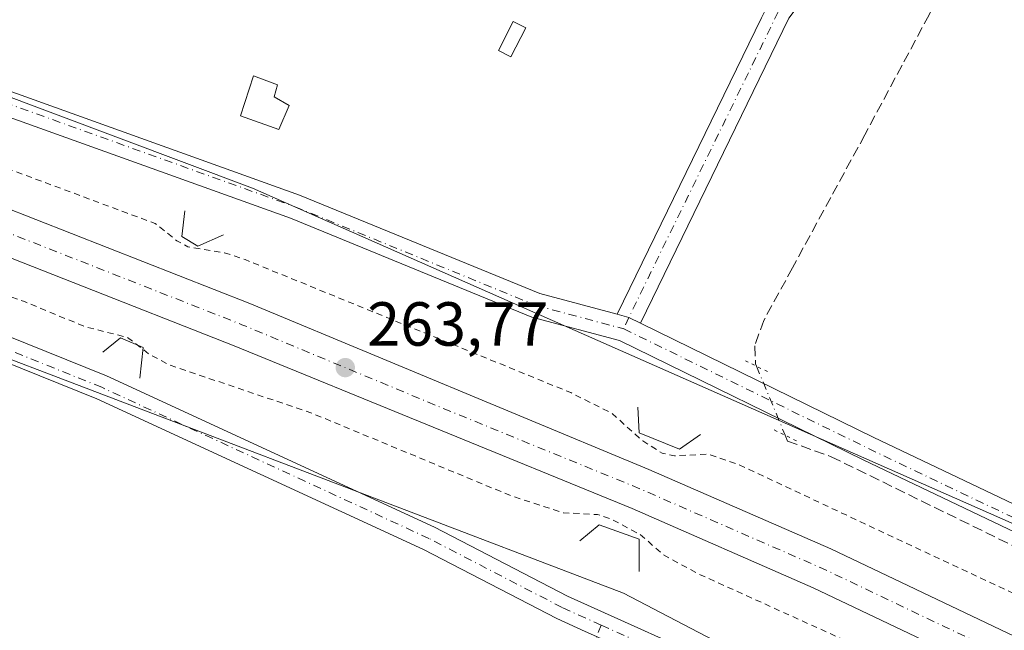
# Model space of a CAD drawing. Units: metres. Extents: x 611819 to 615297, y 4669174 to 4671546.
# Drawn here: x 613030 to 613188, y 4671297 to 4671396 of the extents above; entities that cross this region are included whole.
import ezdxf

# ---------------------------------------------------------------- set-up
doc = ezdxf.new("R2010")
doc.units = ezdxf.units.M
doc.header["$MEASUREMENT"] = 0
for name, pattern in [('DGN Style 2', [1.6480167562047852, 0.988810053722871, -0.6592067024819142]), ('DGN Style 3', [2.307223458686699, 1.648016756204785, -0.6592067024819142]), ('DGN Style 4', [2.6384748266838614, 1.318413404963828, -0.6592067024819142, 0.001648016756204785, -0.6592067024819142]), ('DGN Style 5', [1.1536117293433497, 0.4944050268614355, -0.6592067024819142])]:
    doc.linetypes.add(name, pattern=pattern)
for name, color, linetype, lineweight in [('Boca de túnel lineal', 1, 'Continuous', 0), ('Carretera de calzada única Cxs', 7, 'Continuous', 13), ('Carretera de calzada única eje', 7, 'DGN Style 4', 0), ('Corriente artificial lineal', 4, 'DGN Style 3', 13), ('Corriente artificial lineal oculto', 135, 'DGN Style 4', 13), ('Cultivos herbáceos CxS', 92, 'Continuous', 0), ('Cultivos leñosos CxS', 92, 'Continuous', 0), ('Curva de nivel auxiliar', 30, 'DGN Style 2', 0), ('Edificación ligera', 1, 'Continuous', 0), ('Edificación ligera Cxs', 1, 'Continuous', 0), ('Núcleo urbano CxS', 7, 'Continuous', 0), ('Pista no pavimentada Cxs', 111, 'Continuous', 0), ('Pista no pavimentada eje', 91, 'DGN Style 4', 0), ('Puente lineal', 2, 'DGN Style 5', 0), ('Punto de cota en terreno', 7, 'Continuous', 0), ('Rótulo de punto de cota en terreno', 7, 'Continuous', 0)]:
    doc.layers.add(name, color=color, linetype=linetype, lineweight=lineweight)
doc.styles.add('Style-Arial', font='txt')

# ---------------------------------------------------------------- blocks, each defined once
blk = doc.blocks.new('5PATER')
at = {"layer": 'Cultivos leñosos CxS', "linetype": 'Continuous', "lineweight": 0}
h = blk.add_hatch(color=51, dxfattribs=at)
edge = h.paths.add_edge_path()
edge.add_ellipse((0, 0), major_axis=(-0.1095731443231308, -0.1110710700762829), ratio=0.9994222409660322, start_angle=0, end_angle=360)

msp = doc.modelspace()

# ---------------------------------------------------------------- linework, layer by layer
at = {"layer": 'Boca de túnel lineal', "color": 1, "linetype": 'Continuous', "lineweight": 0}
for points in [[(613056.4901000002, 4671364.940099999, 261.8657999999996), (613055.9700999996, 4671360.790100001, 262.8785999999964), (613058.5601000005, 4671359.2401, 263.0182000000059), (613062.7100999998, 4671361.050100001, 262.0053999999946)], [(613049.2200999996, 4671337.9801, 261.6061999999947), (613049.7401000002, 4671342.9001, 262.7087000000029), (613046.1101000002, 4671344.460100001, 262.686600000001), (613043.2600999996, 4671342.130100001, 262.0592999999935)], [(613129.3300999999, 4671333.300100001, 261.9401000000071), (613129.5900999998, 4671329.1501, 262.8781000000017), (613136.0701000001, 4671326.550100001, 262.6046999999962), (613139.4401000004, 4671328.890100001, 261.8353999999963)], [(613129.5900999998, 4671306.850099999, 261.3852000000043), (613129.5900999998, 4671312.040100001, 262.5669999999955), (613123.1101000002, 4671314.370100001, 262.5599999999977), (613120.0000999998, 4671311.780099999, 261.793399999995)]]:
    msp.add_polyline3d(points, dxfattribs=at)
at = {"layer": 'Carretera de calzada única Cxs', "color": 7, "linetype": 'Continuous', "lineweight": 13, "extrusion": (0.001896211315863247, 0.001436351777117361, 0.9999971706341064), "elevation": 8136.093828480029, "flags": 128}
msp.add_lwpolyline([(613883.3474838417, 4670774.881984926), (613858.9073762724, 4670796.261914673), (613718.5975449011, 4670907.472118763), (613681.3075825503, 4670937.06216754), (613457.7876436486, 4671114.112335578), (613427.697492384, 4671136.79223858), (613401.3475058146, 4671155.802265027), (613372.1175576058, 4671176.15232307), (613344.9977019324, 4671194.072450842), (613307.3276534184, 4671217.362441368), (613262.177699699, 4671243.532510917), (613229.047566795, 4671261.672436649), (613195.5476512933, 4671278.512528904), (613155.9574598434, 4671297.362418353), (613126.8277903884, 4671310.092695274), (613062.8176015026, 4671336.292612339), (613010.9272905189, 4671356.722426364), (612987.0872662531, 4671365.962430917), (612906.1273363348, 4671396.752562495), (612766.4475155863, 4671450.192833366), (612645.1932242559, 4671496.854429679)], dxfattribs=at)
at = {"layer": 'Carretera de calzada única Cxs', "color": 7, "linetype": 'Continuous', "lineweight": 13}
for points in [[(613197.1501000002, 4671285.380100001, 263.7014999999956), (613157.5601000005, 4671304.2301, 263.8399999999965), (613128.4301000005, 4671316.960100001, 263.693299999999), (613064.4200999998, 4671343.1601, 263.8536000000022), (613012.5301000001, 4671363.590100001, 264.0668000000005), (612988.6901000004, 4671372.8301, 264.1021999999939), (612907.7301000003, 4671403.620100001, 264.1420000000071), (612768.0500999996, 4671457.0601, 264.1799000000028), (612646.7960999999, 4671503.721799999, 264.4484999999986), (612666.1270000003, 4671504.033299999, 264.1549999999988), (612770.6401000004, 4671463.8101, 264.0504999999976), (612911.8601000002, 4671409.780099999, 263.9238999999943), (612993.7001, 4671378.540100001, 263.9465999999957), (613015.2100999998, 4671370.3101, 264.0522999999957), (613066.9101, 4671350.0101, 263.9340999999986), (613131.1001000004, 4671323.280099999, 263.7957000000025), (613160.4101, 4671310.470100001, 263.8623999999982), (613200.1700999998, 4671291.540100001, 263.8623999999982)], [(612666.1271000003, 4671504.033299999, 264.1549999999988), (612770.6401000004, 4671463.8101, 264.0504999999976), (612911.8601000002, 4671409.780099999, 263.9238999999943), (612993.7001, 4671378.540100001, 263.9465999999957), (613015.2100999998, 4671370.3101, 264.0522999999957), (613066.9101, 4671350.0101, 263.9340999999986), (613131.1001000004, 4671323.280099999, 263.7957000000025), (613160.4101, 4671310.470100001, 263.8623999999982), (613200.1700999998, 4671291.540100001, 263.8623999999982), (613233.8400999998, 4671274.620100001, 263.7630999999965), (613267.1501000002, 4671256.380100001, 263.8133999999991), (613312.4501, 4671230.120100001, 263.7404999999999), (613350.3000999996, 4671206.720100001, 263.7247000000062), (613377.5701000001, 4671188.700099999, 263.6719000000012), (613406.9200999998, 4671168.270099999, 263.6693999999989), (613433.3701, 4671149.1801, 263.6095999999961), (613463.5800999999, 4671126.420100001, 263.6258999999991), (613614.8201000001, 4671007.190099999, 263.3904000000039), (613759.2200999996, 4670892.8201, 263.2235999999975), (613810.5701000001, 4670854.890100001, 263.1330000000016), (613873.8800999997, 4670806.9001, 263.113400000002), (613902.0000999998, 4670784.4901, 262.777900000001)]]:
    msp.add_polyline3d(points, dxfattribs=at)
at = {"layer": 'Carretera de calzada única eje', "color": 7, "linetype": 'DGN Style 4', "lineweight": 0, "extrusion": (0.001005585920045338, 8.450220751067424e-05, 0.9999994908280376), "elevation": 1275.169752386838, "flags": 128}
msp.add_lwpolyline([(612655.8869240012, 4671503.78642402), (612706.6045316432, 4671484.269022577), (612768.764603689, 4671460.339026076), (612838.6046435963, 4671433.619026559), (612909.2146588784, 4671406.609024938), (612949.6946585238, 4671391.209023246), (612990.6146490971, 4671375.589020768), (613002.5346279865, 4671370.979018506), (613013.2946417526, 4671366.859019219), (613039.1447011852, 4671356.709023152), (613065.0847420703, 4671346.489025522), (613097.1847683764, 4671333.129026418), (613129.1847395268, 4671320.02902268), (613143.7547736912, 4671313.659024954), (613158.404757737, 4671307.259023013), (613178.2847756407, 4671297.799023708), (613198.084788557, 4671288.369023986), (613231.664791188, 4671271.48902284), (613264.8948180287, 4671253.299023749), (613287.4648108411, 4671240.209022233), (613310.1148312667, 4671227.079023033), (613347.8748381189, 4671203.739022087), (613361.5048392722, 4671194.729021639), (613375.0648435788, 4671185.769021455), (613404.3548582335, 4671165.379021517), (613430.754870628, 4671146.329021504), (613460.9049036526, 4671123.609023078), (613536.5249636648, 4671063.989025122), (613648.2850516613, 4670975.469028084), (613670.7950536542, 4670957.649027359), (613689.4450420128, 4670942.84902564), (613739.1350456488, 4670903.489023975), (613809.2850515108, 4670847.879021687), (613834.965059845, 4670828.919021362), (613866.6250611339, 4670804.919020211), (613878.8349714968, 4670794.2290122), (613892.8950914937, 4670783.029021726), (613900.3950914224, 4670776.469021425)], dxfattribs=at)
at = {"layer": 'Corriente artificial lineal', "color": 4, "linetype": 'DGN Style 3', "lineweight": 13}
for points in [[(613184.3151000004, 4671425.840100001, 262.3304000000062), (613185.8605000004, 4671423.6129, 261.6984999999986), (613186.6542999997, 4671419.115, 261.1713000000018), (613182.8178000003, 4671410.3837, 260.8938000000053), (613176.2032000005, 4671396.493100001, 260.8904999999941), (613165.8844, 4671377.178500001, 260.9372000000003), (613154.2427000003, 4671355.747199999, 260.850900000005), (613149.6124999998, 4671347.2805, 260.9008999999933), (613148.1573000001, 4671343.179400001, 260.9137999999948), (613148.2895999998, 4671340.268999999, 261.1622000000062), (613148.4453999996, 4671339.8935, 261.2039999999979)], [(613153.0629000004, 4671328.7641, 261.5019000000029), (613153.449, 4671327.8336, 261.4694000000018), (613160.4605, 4671325.32, 261.4376000000047), (613201.2063999996, 4671305.343900001, 261.2978000000003)]]:
    msp.add_polyline3d(points, dxfattribs=at)
at = {"layer": 'Corriente artificial lineal oculto', "color": 135, "linetype": 'DGN Style 4', "lineweight": 13, "extrusion": (-0.009471601429140986, 0.02282907221012272, 0.9996945144534867), "elevation": 101095.9822609656, "flags": 128}
msp.add_lwpolyline([(-2356482.32923725, -4078497.041716696), (-2356482.32923725, -4078484.988767056)], dxfattribs=at)
at = {"layer": 'Cultivos herbáceos CxS', "color": 92, "linetype": 'Continuous', "lineweight": 0}
for points in [[(613191.2238999996, 4671313.864900001, 261.1508000000031), (613067.3383, 4671368.542300001, 261.5528999999952), (613014.0466999998, 4671388.6139, 261.3552000000054), (612985.6705, 4671399.687700001, 261.3986000000005), (612926.1501000002, 4671420.451500001, 261.5819000000047), (612890.1608999996, 4671433.6019, 261.4480999999942), (612709.5076000001, 4671504.7324, 261.4125000000058), (612917.9617999997, 4671508.091800001, 261.722299999994), (612934.1161000002, 4671496.688899999, 262.0014999999985), (613150.6135999998, 4671401.182399999, 262.7973000000056), (613158.551, 4671434.2554, 261.8074000000051), (613072.6799999997, 4671510.585200001, 261.980899999995), (613317.4140999997, 4671514.5294, 261.809500000003)], [(612709.5072999997, 4671504.7325, 261.4125000000058), (612890.1608999996, 4671433.6019, 261.4480999999942), (612926.1501000002, 4671420.451500001, 261.5819000000047), (612985.6705, 4671399.687700001, 261.3986000000005), (613014.0466999998, 4671388.6139, 261.3552000000054), (613067.3383, 4671368.542300001, 261.5528999999952), (613191.2238999996, 4671313.864900001, 261.1508000000031), (613204.3737000005, 4671309.712300001, 261.1377999999968), (613214.7550999997, 4671299.330700001, 261.1713000000018), (613312.3400999998, 4671243.9625, 261.1983999999939), (613334.8585000001, 4671228.6425, 261.4287999999942), (613481.2105, 4671129.073899999, 261.2016000000003), (613730.8579000002, 4670929.877499999, 261.1852999999974), (613732.8447000004, 4670924.3147, 261.8233000000037), (613814.8334999997, 4670865.7501, 260.8227999999945), (613871.1814000001, 4670823.107899999, 260.8004999999976)], [(612130.7573999995, 4671495.405400001, 261.429099999994), (612603.1328999996, 4671503.018100001, 261.3445000000065), (612638.7401000002, 4671491.148499999, 261.4502999999968), (612736.8158999998, 4671455.6731, 261.7596000000049), (612983.0487000003, 4671363.8543, 262.0956000000006), (613012.2627999998, 4671347.160300001, 261.3934000000008), (613127.0321000004, 4671303.3377, 260.8963999999978), (613218.8475000003, 4671255.342300001, 261.0970999999991), (613319.2395000001, 4671200.023499999, 260.9539999999979), (613325.2691000003, 4671188.567100001, 260.9330000000046), (613479.6847999999, 4671086.317700001, 260.9253999999929), (613711.3076, 4670896.426300001, 261.0951000000059), (613840.6826, 4670804.6107, 261.0025000000023)], [(612603.1325000003, 4671503.018200001, 261.3445000000065), (612638.7401000002, 4671491.148499999, 261.4502999999968), (612736.8158999998, 4671455.6731, 261.7596000000049), (612983.0487000003, 4671363.8543, 262.0956000000006), (613012.2627999998, 4671347.160300001, 261.3934000000008), (613127.0321000004, 4671303.3377, 260.8963999999978), (613218.8475000003, 4671255.342300001, 261.0970999999991), (613319.2395000001, 4671200.023499999, 260.9539999999979), (613325.2691000003, 4671188.567100001, 260.9330000000046), (613479.6847999999, 4671086.317700001, 260.9253999999929), (613711.3076, 4670896.426300001, 261.0951000000059), (613840.6826, 4670804.6107, 261.0025000000023), (613852.5256000003, 4670784.154100001, 260.3248000000021)]]:
    msp.add_polyline3d(points, dxfattribs=at)
at = {"layer": 'Curva de nivel auxiliar', "color": 30, "linetype": 'DGN Style 2', "lineweight": 0, "elevation": 262.5, "flags": 128}
msp.add_lwpolyline([(612629.9738999996, 4671503.4509), (612656.9199999999, 4671492.8201), (612685, 4671481.0701), (612782.0300000003, 4671445.1501), (612800.6500000004, 4671437.630100001), (612823.9600000001, 4671429.2501), (612959.0899999999, 4671377.270099999), (612969.4400000004, 4671373.880100001), (612981.3899999997, 4671368.720100001), (613015.6399999997, 4671355.6501), (613030.6699999999, 4671350.290100001), (613040.4400000004, 4671346.2501), (613047.2599999999, 4671344.530099999), (613050.79, 4671341.780099999), (613054.0300000003, 4671340.0701), (613076.7599999999, 4671332.390100001), (613108.9299999997, 4671319.030099999), (613117.3799999999, 4671316.280099999), (613122.8399999999, 4671316.0101), (613125.0300000003, 4671315.3101), (613129.75, 4671312.770099999), (613133.4299999997, 4671309.5701), (613138.75, 4671306.600099999), (613174.5099999999, 4671290.4001), (613237.79, 4671258.960100001), (613282.3600000005, 4671234.5001), (613343.5899999999, 4671197.710100001), (613399.5499999998, 4671159.790100001), (613421.4600000001, 4671143.7401), (613430.8200000003, 4671136.040100001), (613443.5300000003, 4671127.100099999), (613454.1299999999, 4671118.1501), (613467.5999999996, 4671108.920100001), (613482.25, 4671097.7401), (613490.7699999996, 4671090.630100001), (613497.4400000004, 4671086.7301), (613502.1600000003, 4671081.5801), (613508.8700000001, 4671076.860099999), (613517.6699999999, 4671069.690099999), (613528.0700000003, 4671062.030099999), (613563.7300000006, 4671033.5601), (613570.0999999996, 4671028.1501), (613576.3399999999, 4671023.540100001), (613611.5499999998, 4670995.5601), (613629.54, 4670981.9801), (613658.4500000002, 4670958.460100001), (613693.8799999999, 4670930.8101), (613708.4299999997, 4670918.2401), (613714.0999999996, 4670912.050100001), (613719.29, 4670905.5601), (613720.8399999999, 4670904.710100001), (613726.3700000001, 4670902.9101), (613731.6699999999, 4670900.0601), (613754.8899999997, 4670882.700099999), (613763.4400000004, 4670875.640100001), (613798.6699999999, 4670848.2301), (613810.5499999998, 4670838.370100001), (613824.2000000002, 4670828.3201), (613836.2100000001, 4670818.220100001), (613850.9600000001, 4670806.9001), (613857.79, 4670800.890100001), (613866.4199999999, 4670794.700099999), (613874.1900000004, 4670786.790100001), (613885.0499999998, 4670778.090100001), (613888.5917999997, 4670774.863500001), (613903.7000000002, 4670761.100099999), (613924.3499999996, 4670744.5601), (613945.9500000002, 4670725.880100001), (613954.0800000001, 4670719.5101), (613962.6200000001, 4670711.600099999), (613967.0300000003, 4670705.970100001), (613975.6100000005, 4670690.020099999), (613980.9500000002, 4670675.6801), (613984.2800000003, 4670662.3101), (613988.1200000001, 4670643.020099999), (613990.0267000003, 4670629.9845), (613990.0800000001, 4670629.620100001), (613990.3899999997, 4670623.6801), (613990.0599999996, 4670621.340100001), (613989.0800000001, 4670619.350099999), (613987.0700000003, 4670617.540100001), (613984.1200000001, 4670615.850099999), (613982.6299999999, 4670615.5101), (613981.1299999999, 4670615.800100001), (613978.2000000002, 4670618.770099999), (613976.5, 4670619.6501), (613975.25, 4670619.890100001), (613972.2100000001, 4670619.450099999), (613970.7999999998, 4670618.470100001), (613970.2660999997, 4670617.669199999), (613969.7999999998, 4670616.970100001), (613967.0599999996, 4670606.0101), (613962.8200000003, 4670580.710100001), (613962.5999999996, 4670576.0001), (613963.2100000001, 4670568.030099999), (613964.3600000005, 4670563.630100001), (613965.7400000002, 4670560.0101), (613968.1399999997, 4670555.520099999), (613970.6600000003, 4670552.140100001), (613976.0800000001, 4670546.9901), (613987.3700000001, 4670539.540100001), (613995.9000000004, 4670529.800100001), (614000.1799999997, 4670525.9901), (614005.7400000002, 4670522.6501), (614013.2400000002, 4670519.950099999), (614018.0999999996, 4670519.1996), (614019.9100000003, 4670518.920100001), (614025.9699999997, 4670519.3301), (614031.1799999997, 4670520.800100001), (614036.2400000002, 4670522.6601), (614051.0099999999, 4670531.890100001), (614065.9199999999, 4670538.190099999), (614085.1699999999, 4670542.9001), (614111.6799999997, 4670546.540100001), (614133.6399999997, 4670546.630100001), (614148.6900000004, 4670545.190099999), (614169.04, 4670541.1501), (614182.3300000001, 4670536.7601), (614185.8230999997, 4670535.2598), (614188.5700000003, 4670534.0801), (614191.5921999998, 4670532.217900001), (614192.4000000004, 4670531.720100001), (614197.3099999996, 4670527.4101), (614207.2599999999, 4670520.120100001), (614212.0599999996, 4670516.120100001), (614227.5700000003, 4670504.5101), (614232.2199999997, 4670501.440099999), (614239, 4670495.170100001), (614255.0231, 4670483.446900001), (614258.75, 4670480.720100001), (614263.5700000003, 4670476.540100001), (614276.5199999996, 4670466.8301), (614283.0599999996, 4670461.020099999), (614288.3600000005, 4670457.2501), (614297.5099999999, 4670448.530099999), (614302.1500000004, 4670445.420100001), (614307.1600000003, 4670441.2601), (614323.0099999999, 4670430.360099999), (614335.5, 4670420.5601), (614346.9100000003, 4670412.610099999), (614358.04, 4670404.040100001), (614362.8300000001, 4670400.790100001), (614369.8099999996, 4670394.8101), (614373.9699999997, 4670392.350099999), (614383.8799999999, 4670385.040100001), (614389.4100000003, 4670381.4101), (614395.9800000006, 4670375.7601), (614400.7300000006, 4670372.5701), (614405.5800000001, 4670368.5101), (614409.9100000003, 4670365.5801), (614424.5899999999, 4670353.690099999), (614430.4900000002, 4670349.4001), (614434.1399999997, 4670346.1801), (614439.2100000001, 4670342.6501), (614443.8399999999, 4670338.8201), (614452.9400000004, 4670332.0601), (614459.5, 4670326.470100001), (614465.1399999997, 4670322.550100001), (614471.3700000001, 4670317.350099999), (614482.0999999996, 4670309.270099999), (614495.9500000002, 4670297.960100001), (614508.8099999996, 4670288.540100001), (614516.0499999998, 4670282.0701), (614526.54, 4670274.520099999), (614534.0599999996, 4670268.0801), (614544.6200000001, 4670260.600099999), (614567.0099999999, 4670242.950099999), (614572.3799999999, 4670239.2401), (614578.7100000001, 4670233.860099999), (614593.2000000002, 4670223.030099999), (614596.1900000004, 4670221.130100001), (614599.6799999997, 4670218.2601), (614603.8300000001, 4670215.690099999), (614606.54, 4670212.9801), (614609.5700000003, 4670210.7301), (614612.6799999997, 4670207.7401), (614622.8700000001, 4670200.300100001), (614632.54, 4670191.420100001), (614637.4299999997, 4670188.2301), (614643.4800000006, 4670183.7301), (614647.7100000001, 4670181.590100001), (614652.8899999997, 4670176.6501), (614657.3700000001, 4670173.4901), (614661.4500000002, 4670170.130100001), (614667.5999999996, 4670164.1801), (614677.3399999999, 4670157.920100001), (614682.9800000006, 4670152.8201), (614686.8700000001, 4670150.6801), (614690.3899999997, 4670147.5701), (614698.8499999996, 4670141.470100001), (614702.8200000003, 4670139.690099999), (614703.8799999999, 4670139.9001), (614704.2800000003, 4670140.670100001), (614703.6399999997, 4670142.220100001), (614699.8399999999, 4670146.110099999), (614695.7599999999, 4670149.7301), (614688.5999999996, 4670155.280099999), (614684.4100000003, 4670159.3301), (614679.4800000006, 4670162.590100001), (614672.3499999996, 4670169.130100001), (614663.29, 4670175.890100001), (614651.6500000004, 4670185.6801), (614646.7999999998, 4670188.890100001), (614639.2999999998, 4670195.8201), (614631.4199999999, 4670201.540100001), (614625.5599999996, 4670206.9301), (614620.9100000003, 4670210.220100001), (614617.5499999998, 4670213.420100001), (614607.1100000005, 4670221.3101), (614598.1200000001, 4670229.390100001), (614593.8200000003, 4670232.520099999), (614588.4900000002, 4670237.4001), (614579.1799999997, 4670244.620100001), (614573.79, 4670249.7401), (614566.7199999997, 4670255.5801), (614559.4900000002, 4670260.5601), (614545.29, 4670272.4001), (614540.3600000005, 4670275.870100001), (614534.9500000002, 4670280.7601), (614524.4199999999, 4670288.4301), (614516.4699999997, 4670295.4901), (614505.4100000003, 4670304.280099999), (614500.6500000004, 4670307.600099999), (614491.3600000005, 4670315.0001), (614485.4199999999, 4670320.370100001), (614475.9699999997, 4670327.290100001), (614466.3200000003, 4670335.4101), (614462.1500000004, 4670338.4301), (614453.9199999999, 4670345.9001), (614447.7699999996, 4670350.3201), (614426.4900000002, 4670367.4901), (614421.6500000004, 4670370.880100001), (614416.4500000002, 4670375.440099999), (614412.6699999999, 4670378.0001), (614406.9800000006, 4670383.0001), (614401.0899999999, 4670387.290100001), (614396.3499999996, 4670391.4301), (614392.5, 4670394.090100001), (614369.6699999999, 4670412.780099999), (614363.1699999999, 4670417.540100001), (614356.4500000002, 4670423.4801), (614350.29, 4670427.880100001), (614338.6699999999, 4670437.690099999), (614331.2599999999, 4670443.280099999), (614325.4600000001, 4670448.4001), (614312.5615999997, 4670457.977499999), (614312.4100000003, 4670458.090100001), (614302.6600000003, 4670466.1601), (614298.1799999997, 4670470.520099999), (614287.3300000001, 4670480.850099999), (614276.5599999996, 4670489.550100001), (614258.5700000003, 4670505.600099999), (614240.8899999997, 4670519.600099999), (614235.5800000001, 4670524.550100001), (614229.5199999996, 4670529.2401), (614222.4400000004, 4670535.4801), (614216.7199999997, 4670539.6801), (614210.8899999997, 4670545.0101), (614203.6399999997, 4670550.880100001), (614199.7199999997, 4670554.700099999), (614194.0999999996, 4670562.6501), (614188.8399999999, 4670573.690099999), (614183.1799999997, 4670590.030099999), (614179.1500000004, 4670607.090100001), (614171.8099999996, 4670652.620100001), (614167.6799999997, 4670672.850099999), (614167.3799999999, 4670677.4101), (614167.6699999999, 4670680.550100001), (614169.1200000001, 4670684.0701), (614175.5899999999, 4670694.630100001), (614178.0800000001, 4670700.6801), (614179.1200000001, 4670707.8201), (614178.0700000003, 4670722.5801), (614178.5, 4670727.690099999), (614180.0999999996, 4670734.370100001), (614181.5599999996, 4670738.9301), (614183.5800000001, 4670743.960100001), (614186.6500000004, 4670749.9901), (614213.3600000005, 4670795.5601), (614223.3080000002, 4670811.3303), (614226.6699999999, 4670816.6601), (614228, 4670818.0001), (614229.8099999996, 4670818.530099999), (614231.4199999999, 4670817.9901), (614237.4199999999, 4670813.960100001), (614238.8799999999, 4670814.0001), (614239.8899999997, 4670814.9801), (614240.3399999999, 4670817.290100001), (614240.1200000001, 4670819.860099999), (614238.5099999999, 4670824.620100001), (614236.4199999999, 4670832.780099999), (614233.4199999999, 4670839.920100001), (614232.1100000005, 4670841.800100001), (614230.6600000003, 4670842.470100001), (614228.9800000006, 4670842.600099999), (614225.8200000003, 4670841.4801), (614222.79, 4670839.120100001), (614217.5499999998, 4670833.350099999), (614213.3572000006, 4670827.676999999), (614204.7199999997, 4670815.9901), (614162.1500000004, 4670760.5701), (614155.29, 4670752.7401), (614150.8899999997, 4670749.440099999), (614146.1900000004, 4670747.460100001), (614135.9900000002, 4670745.770099999), (614130.7400000002, 4670744.0801), (614107.5300000003, 4670731.050100001), (614090.29, 4670725.170100001), (614059.1200000001, 4670719.640100001), (614046.1699999999, 4670718.9001), (614030.4400000004, 4670719.270099999), (614018.0999999996, 4670720.9387), (614014.54, 4670721.420100001), (613986.6600000003, 4670728.7301), (613976.0599999996, 4670733.290100001), (613963.4699999997, 4670741.540100001), (613955.8399999999, 4670745.460100001), (613949.9900000002, 4670750.0001), (613945.2100000001, 4670753.2501), (613938.8600000005, 4670758.770099999), (613927.5800000001, 4670766.6501), (613922.3300000001, 4670771.350099999), (613918.2599999999, 4670774.030099999), (613911.9000000004, 4670779.020099999), (613908.0199999996, 4670782.4901), (613901.3300000001, 4670787.360099999), (613893.9000000004, 4670793.890100001), (613886.9400000004, 4670798.970100001), (613884.4699999997, 4670801.280099999), (613881.3707999998, 4670804.963099999), (613880.1699999999, 4670806.390100001), (613874.0599999996, 4670812.120100001), (613865.5999999996, 4670817.640100001), (613858.6600000003, 4670823.540100001), (613836.0199999996, 4670840.270099999), (613776.5999999996, 4670885.890100001), (613746.2199999997, 4670908.640100001), (613729.0800000001, 4670923.1601), (613721.0700000003, 4670929.190099999), (613712.8200000003, 4670934.8101), (613674.6799999997, 4670965.8201), (613664.4100000003, 4670973.300100001), (613563.6600000003, 4671053.4901), (613513.04, 4671095.2301), (613510.25, 4671097.270099999), (613505.8700000001, 4671099.670100001), (613501.1399999997, 4671104.1601), (613482.4100000003, 4671117.6601), (613472.1500000004, 4671127.1601), (613467.5499999998, 4671130.920100001), (613457.4600000001, 4671138.190099999), (613451.3300000001, 4671143.2401), (613440.4299999997, 4671151.340100001), (613409.3899999997, 4671173.610099999), (613370.7000000002, 4671200.280099999), (613330.9800000006, 4671225.7301), (613306.0099999999, 4671240.2401), (613283.0099999999, 4671254.460100001), (613219.4600000001, 4671288.710100001), (613198.6600000003, 4671299.130100001), (613145.3799999999, 4671324.140100001), (613140.6699999999, 4671325.720100001), (613135.2599999999, 4671325.460100001), (613133.2400000002, 4671325.9001), (613130.1399999997, 4671327.860099999), (613125.2199999997, 4671332.280099999), (613118.5499999998, 4671335.640100001), (613066.1500000004, 4671357.0701), (613062.8700000001, 4671358.1601), (613056.9299999997, 4671359.110099999), (613055.1900000004, 4671360.100099999), (613051.7100000001, 4671362.870100001), (613047.0700000003, 4671364.590100001), (612986.6600000003, 4671387.120100001), (612943.9900000002, 4671404.0801), (612914, 4671414.710100001), (612762.5, 4671473.390100001), (612694.1100000005, 4671498.970100001), (612681.2323000003, 4671504.276799999)], dxfattribs=at)
at = {"layer": 'Edificación ligera', "color": 1, "linetype": 'Continuous', "lineweight": 0}
msp.add_polyline3d([(613073.2292999999, 4671381.869899999, 262.1270999999979), (613071.5888999999, 4671378.006899999, 261.8415999999997), (613065.3975999998, 4671380.2294, 262.0222000000067), (613067.5142999999, 4671386.632400001, 261.6058000000049), (613071.3772, 4671385.203600001, 261.7813000000024), (613070.8481000002, 4671383.298599999, 262.2773000000016), (613073.2292999999, 4671381.869899999, 262.1270999999979)], dxfattribs=at)
at = {"layer": 'Edificación ligera Cxs', "color": 1, "linetype": 'Continuous', "lineweight": 0, "elevation": 262.2773000000016, "flags": 128}
msp.add_lwpolyline([(613073.2292999999, 4671381.869899999), (613071.5888999999, 4671378.006899999), (613065.3975999998, 4671380.2294), (613067.5142999999, 4671386.632400001), (613071.3772, 4671385.203600001), (613070.8481000002, 4671383.298599999)], close=True, dxfattribs=at)
at = {"layer": 'Edificación ligera Cxs', "color": 1, "linetype": 'Continuous', "lineweight": 0}
msp.add_polyline3d([(613111.3092, 4671394.391600001, 262.2927000000054), (613108.9278999995, 4671389.7084, 262.133799999996), (613106.9342999998, 4671390.722100001, 262.0013999999938), (613109.3156000003, 4671395.405300001, 261.9311000000016), (613111.3092, 4671394.391600001, 262.2927000000054)], dxfattribs=at)
msp.add_3dface([(613111.3092, 4671394.391600001, 262.2927000000054), (613108.9278999995, 4671389.7084, 262.2927000000054), (613106.9342999998, 4671390.722100001, 262.2927000000054), (613109.3156000003, 4671395.405300001, 262.2927000000054)], dxfattribs=at)
at = {"layer": 'Núcleo urbano CxS', "color": 7, "linetype": 'Continuous', "lineweight": 0}
for points in [[(613218.8475000003, 4671255.342300001, 261.0970999999991), (613127.0321000004, 4671303.3377, 260.8963999999978), (613012.2627999998, 4671347.160300001, 261.3934000000008), (612983.0487000003, 4671363.8543, 262.0956000000006), (612736.8158999998, 4671455.6731, 261.7596000000049), (612638.7401000002, 4671491.148499999, 261.4502999999968), (612603.1328999996, 4671503.018100001, 261.3445000000065), (612709.5076000001, 4671504.7324, 261.4125000000058), (612890.1608999996, 4671433.6019, 261.4480999999942), (612926.1501000002, 4671420.451500001, 261.5819000000047), (612985.6705, 4671399.687700001, 261.3986000000005), (613014.0466999998, 4671388.6139, 261.3552000000054), (613067.3383, 4671368.542300001, 261.5528999999952), (613191.2238999996, 4671313.864900001, 261.1508000000031)], [(612709.5072999997, 4671504.7325, 261.4125000000058), (612890.1608999996, 4671433.6019, 261.4480999999942), (612926.1501000002, 4671420.451500001, 261.5819000000047), (612985.6705, 4671399.687700001, 261.3986000000005), (613014.0466999998, 4671388.6139, 261.3552000000054), (613067.3383, 4671368.542300001, 261.5528999999952), (613191.2238999996, 4671313.864900001, 261.1508000000031), (613204.3737000005, 4671309.712300001, 261.1377999999968), (613214.7550999997, 4671299.330700001, 261.1713000000018), (613312.3400999998, 4671243.9625, 261.1983999999939), (613334.8585000001, 4671228.6425, 261.4287999999942), (613481.2105, 4671129.073899999, 261.2016000000003), (613730.8579000002, 4670929.877499999, 261.1852999999974), (613732.8447000004, 4670924.3147, 261.8233000000037), (613814.8334999997, 4670865.7501, 260.8227999999945), (613871.1814000001, 4670823.107899999, 260.8004999999976)], [(612603.1325000003, 4671503.018200001, 261.3445000000065), (612638.7401000002, 4671491.148499999, 261.4502999999968), (612736.8158999998, 4671455.6731, 261.7596000000049), (612983.0487000003, 4671363.8543, 262.0956000000006), (613012.2627999998, 4671347.160300001, 261.3934000000008), (613127.0321000004, 4671303.3377, 260.8963999999978), (613218.8475000003, 4671255.342300001, 261.0970999999991), (613319.2395000001, 4671200.023499999, 260.9539999999979), (613325.2691000003, 4671188.567100001, 260.9330000000046), (613479.6847999999, 4671086.317700001, 260.9253999999929), (613711.3076, 4670896.426300001, 261.0951000000059), (613840.6826, 4670804.6107, 261.0025000000023), (613852.5256000003, 4670784.154100001, 260.3248000000021)]]:
    msp.add_polyline3d(points, dxfattribs=at)
at = {"layer": 'Pista no pavimentada Cxs', "color": 111, "linetype": 'Continuous', "lineweight": 0, "extrusion": (-0.01465395713271283, -0.03013549690201652, 0.9994383989855609), "elevation": -149496.8386559348, "flags": 128}
msp.add_lwpolyline([(-1491424.184662852, 4466623.193978044), (-1491424.184662852, 4466676.307273258)], dxfattribs=at)
at = {"layer": 'Pista no pavimentada Cxs', "color": 111, "linetype": 'Continuous', "lineweight": 0, "extrusion": (-0.01288687845678835, -0.05702672387521365, 0.9982894776204447), "elevation": -274031.9834258098, "flags": 128}
msp.add_lwpolyline([(-431620.0547290953, 4683591.438283593), (-431618.119658626, 4683591.342499267), (-431616.0819267713, 4683590.858446335)], dxfattribs=at)
msp.add_lwpolyline([(-431620.0547290953, 4683591.438283593), (-431618.119658626, 4683591.342499267), (-431616.0819267713, 4683590.858446335)], dxfattribs=at)
at = {"layer": 'Pista no pavimentada Cxs', "color": 111, "linetype": 'Continuous', "lineweight": 0}
msp.add_polyline3d([(613176.1977000004, 4671454.9913, 262.1205000000046), (613187.8580999998, 4671447.985099999, 262.3108000000066), (613180.2435, 4671431.488299999, 263.1689999999944), (613153.6498999996, 4671395.9191, 263.074099999998), (613129.7744000005, 4671346.819900001, 261.3978000000061), (613127.8932999996, 4671347.740300001, 261.4260999999969), (613126.0268999999, 4671348.2601, 261.4317000000011), (613149.2407000001, 4671395.9987, 263.2115000000049), (613150.1425000001, 4671397.850299999, 263.2497000000003), (613151.2993000001, 4671399.4553, 263.1650999999983), (613176.5418999996, 4671433.217300001, 263.0675000000047), (613178.0513000004, 4671439.607899999, 262.5896999999969), (613177.6715000002, 4671443.751700001, 262.2698999999994), (613174.7610999999, 4671450.5647, 261.8775000000023), (613163.3224999999, 4671460.3191, 261.7137999999977), (613106.9199999999, 4671511.1371, 261.8286999999983), (613112.6333999997, 4671511.2291, 262.3086999999941), (613163.7999, 4671464.8533, 262.1803000000073)], close=True, dxfattribs=at)
for points in [[(613222.7203000003, 4671297.5481, 261.1934999999939), (613165.6025, 4671324.8377, 261.4710000000051), (613126.3976999996, 4671344.0185, 261.4660000000004), (613112.2801000001, 4671347.8113, 261.4177000000054), (613073.4685000004, 4671363.717700001, 261.4449000000022), (613008.7390999999, 4671386.986500001, 261.5430000000051), (612964.0478999997, 4671403.083699999, 261.8234999999986), (612912.6010999996, 4671423.408500001, 261.7027999999991), (612857.7814999997, 4671443.939300001, 261.5776999999944), (612812.4842999997, 4671461.719500001, 261.5457000000025), (612778.6303000003, 4671474.4147, 261.6750999999931), (612721.8503000002, 4671495.813300001, 261.5322000000015), (612701.9204000002, 4671504.610200001, 261.5397999999986)], [(612711.4771999996, 4671504.7642, 261.5066999999981), (612723.3642999995, 4671499.517300001, 261.4698000000063), (612780.0378999999, 4671478.1589, 261.5063999999985), (612813.9172999999, 4671465.454100001, 262.2112000000052), (612859.2137000002, 4671447.6743, 261.6698000000033), (612914.0374999996, 4671427.1417, 261.6576999999961), (612965.4609000003, 4671406.826300001, 261.7252000000008), (613010.0932999998, 4671390.750299999, 261.4952000000048), (613074.9040999999, 4671367.452299999, 261.7822000000015), (613113.5626999997, 4671351.6085, 261.3289999999979), (613126.0268999999, 4671348.2601, 261.4317000000011)], [(613120.8872999996, 4671297.172900001, 261.3162000000011), (613116.2966999998, 4671299.238700001, 261.2369999999937), (613094.8563000001, 4671310.355900001, 261.3481000000029), (613042.2901, 4671334.6579, 261.3625000000029), (612984.6873000005, 4671357.910300001, 261.6539000000048), (612921.7506999997, 4671380.9165, 261.6055000000051), (612856.6520999996, 4671404.468499999, 261.3029999999999), (612806.3954999996, 4671423.5131, 261.4189000000042), (612750.3075000001, 4671442.826500001, 261.4565000000002), (612690.1854999998, 4671465.3391, 261.3554000000004), (612652.2955, 4671481.2369, 261.491599999994), (612603.1659000004, 4671503.0186, 261.3665000000037)], [(612612.6889000004, 4671503.1721, 261.600099999996), (612653.8800999997, 4671484.9099, 261.5285000000004), (612691.6612999998, 4671469.057700001, 261.4878999999929), (612751.6602999996, 4671446.5911, 261.5625), (612807.7556999996, 4671427.2753, 261.546199999997), (612858.0412999997, 4671408.219699999, 261.4082999999956), (612923.1177000003, 4671384.6757, 261.8684999999969), (612986.1231000006, 4671361.644300001, 262.122000000003), (613043.8788999999, 4671338.3301, 261.428899999999), (613096.6171000004, 4671313.9487, 261.2554999999993), (613118.0393000003, 4671302.8409, 261.2991000000038), (613144.4619000005, 4671290.9507, 261.2442000000011), (613240.8196999999, 4671245.683700001, 261.1974000000046)], [(612859.2137000002, 4671447.6743, 261.6698000000033), (612914.0374999996, 4671427.1417, 261.6576999999961), (612965.4609000003, 4671406.826300001, 261.7252000000008), (613010.0932999998, 4671390.750299999, 261.4952000000048), (613074.9040999999, 4671367.452299999, 261.7822000000015), (613113.5626999997, 4671351.6085, 261.3289999999979), (613126.0268999999, 4671348.2601, 261.4317000000011), (613127.8932999996, 4671347.740300001, 261.4260999999969), (613129.7744000005, 4671346.819900001, 261.3978000000061), (613167.3437000001, 4671328.438899999, 261.457699999999), (613224.5263, 4671301.1183, 261.1272999999928)], [(613187.8580999998, 4671447.985099999, 262.3108000000066), (613180.2435, 4671431.488299999, 263.1689999999944), (613153.6498999996, 4671395.9191, 263.074099999998), (613129.7744000005, 4671346.819800001, 261.3978000000061)], [(613222.7203000003, 4671297.5481, 261.1934999999939), (613165.6025, 4671324.8377, 261.4710000000051), (613126.3976999996, 4671344.0185, 261.4660000000004), (613112.2801000001, 4671347.8113, 261.4177000000054), (613073.4685000004, 4671363.717700001, 261.4449000000022), (613008.7390999999, 4671386.986500001, 261.5430000000051), (612964.0478999997, 4671403.083699999, 261.8234999999986), (612912.6010999996, 4671423.408500001, 261.7027999999991), (612857.7814999997, 4671443.939300001, 261.5776999999944)], [(612858.0412999997, 4671408.219699999, 261.4082999999956), (612923.1177000003, 4671384.6757, 261.8684999999969), (612986.1231000006, 4671361.644300001, 262.122000000003), (613043.8788999999, 4671338.3301, 261.428899999999), (613096.6171000004, 4671313.9487, 261.2554999999993), (613118.0393000003, 4671302.8409, 261.2991000000038), (613144.4619000005, 4671290.9507, 261.2442000000011), (613240.8196999999, 4671245.683700001, 261.1974000000046)], [(613239.0500999996, 4671242.0955, 261.0399000000034), (613142.7906999999, 4671287.316299999, 261.1662999999971), (613124.5378999999, 4671295.530099999, 261.3303000000014), (613122.7144999999, 4671296.3563, 261.3386000000028), (613120.8872999996, 4671297.172900001, 261.3162000000011), (613116.2966999998, 4671299.238700001, 261.2369999999937), (613094.8563000001, 4671310.355900001, 261.3481000000029), (613042.2901, 4671334.6579, 261.3625000000029), (612984.6873000005, 4671357.910300001, 261.6539000000048), (612921.7506999997, 4671380.9165, 261.6055000000051), (612856.6520999996, 4671404.468499999, 261.3029999999999)], [(613129.7744000005, 4671346.819800001, 261.3978000000061), (613167.3437000001, 4671328.438899999, 261.457699999999), (613224.5263, 4671301.1183, 261.1272999999928)]]:
    msp.add_polyline3d(points, dxfattribs=at)
at = {"layer": 'Pista no pavimentada eje', "color": 91, "linetype": 'DGN Style 4', "lineweight": 0, "extrusion": (-0.6245415259876288, 0.2783055811841331, 0.7297217865726676), "elevation": 917329.0859909651, "flags": 128}
msp.add_lwpolyline([(-4516491.76673214, -978628.8544025156), (-4516437.01902526, -978631.4903298588), (-4516435.016341626, -978631.4528889556)], dxfattribs=at)
at = {"layer": 'Pista no pavimentada eje', "color": 91, "linetype": 'DGN Style 4', "lineweight": 0}
for points in [[(612706.6988000004, 4671504.687100001, 261.5342999999993), (612722.6073000003, 4671497.665300001, 261.5247999999993), (612779.3340999996, 4671476.286900001, 261.5871999999945), (612813.2008999997, 4671463.5869, 261.7850999999937), (612858.4974999996, 4671445.8069, 261.6055999999954), (612913.3192999996, 4671425.2751, 261.6722000000009), (612964.7544999998, 4671404.9551, 261.7679999999964), (613009.4161, 4671388.8683, 261.4989999999962), (613074.1863000002, 4671365.584899999, 261.6065999999992), (613112.9215000002, 4671349.709899999, 261.3776000000071), (613127.1031, 4671345.899900001, 261.4517000000051)], [(613123.4589000001, 4671298.208900001, 261.3353000000061), (613117.1678999999, 4671301.0397, 261.2878000000055), (613095.7367000004, 4671312.1523, 261.2082999999984), (613043.0844999999, 4671336.493899999, 261.3132000000041), (612985.4052999998, 4671359.7773, 261.8460999999952), (612922.4342999998, 4671382.7961, 261.7088999999978), (612857.3466999996, 4671406.3441, 261.3320999999996), (612807.0756999999, 4671425.394099999, 261.483699999997), (612750.9839000005, 4671444.708699999, 261.510500000004), (612690.9232999999, 4671467.1985, 261.4036999999953), (612653.0878999997, 4671483.0735, 261.5139000000054), (612607.9271999998, 4671503.0954, 261.460699999996)], [(613127.1031, 4671345.899900001, 261.4517000000051), (613166.4731000002, 4671326.6383, 261.5185999999958), (613223.6233000001, 4671299.333100001, 261.1687999999995), (613269.5551000005, 4671274.7797, 261.1695000000037), (613315.6984999999, 4671247.6865, 261.1974000000046), (613372.4253000002, 4671212.761299999, 261.2307000000001), (613407.1387, 4671189.4779, 261.1521000000066), (613455.8221000005, 4671153.2829, 261.1521000000066), (613498.1555000005, 4671121.9561, 261.3375999999989), (613540.9123000001, 4671087.666099999, 261.2531000000017), (613595.9457, 4671043.6393, 261.1322999999975), (613650.3441000005, 4671000.8825, 261.1983000000037), (613695.4293000001, 4670964.8991, 261.0378000000055)], [(613123.4589000001, 4671298.208900001, 261.3353000000061), (613106.4965000004, 4671255.9943, 260.8340000000026), (613077.3920999998, 4671180.9187, 260.7841999999946), (613026.1290999996, 4671043.9965, 261.0285000000004), (612968.2512999997, 4670890.8687, 261.1012999999948), (612907.0663000002, 4670728.4803, 261.2332000000025), (612875.7493000003, 4670647.321699999, 262.3954999999987)], [(613123.4589000001, 4671298.208900001, 261.3353000000061), (613143.6262999997, 4671289.133500001, 261.2090000000026), (613239.9348999998, 4671243.889699999, 261.1061999999947), (613278.8287000004, 4671223.781300001, 261.0356999999931), (613312.4309, 4671204.9959, 260.9391000000033), (613350.5308999997, 4671181.447899999, 260.9585999999982), (613392.8642999995, 4671152.608300001, 261.0500999999931), (613426.9956999999, 4671126.943499999, 260.9735999999975), (613466.9479, 4671094.928900001, 260.8424999999988), (613515.1020999998, 4671057.093499999, 260.9542999999976), (613582.8355, 4671004.176700001, 260.7249000000011), (613643.1606999999, 4670957.080700001, 260.7574000000022), (613674.6460999995, 4670933.5327, 260.7540000000009), (613719.4205, 4670899.176300001, 262.2476000000024)]]:
    msp.add_polyline3d(points, dxfattribs=at)
at = {"layer": 'Puente lineal', "color": 2, "linetype": 'DGN Style 5', "lineweight": 0, "extrusion": (-0.02083397437805796, 0.01019316547871435, 0.999730986260373), "elevation": 35102.71163030744, "flags": 128}
msp.add_lwpolyline([(-4465513.812142296, -1501774.845451716), (-4465513.812142295, -1501770.8443927)], dxfattribs=at)
at = {"layer": 'Puente lineal', "color": 2, "linetype": 'DGN Style 5', "lineweight": 0, "extrusion": (0.00860042400544739, -0.004207816691092488, 0.9999541624422694), "elevation": -14121.16756161263, "flags": 128}
msp.add_lwpolyline([(613129.9324664597, 4671309.820553397), (613126.3392699473, 4671311.578468962)], dxfattribs=at)

# ---------------------------------------------------------------- block references
at = {"layer": 'Punto de cota en terreno', "color": 7, "linetype": 'Continuous', "lineweight": 0, "xscale": 10, "yscale": 10, "zscale": 10}
msp.add_blockref('5PATER', (613082.2800000003, 4671339.67, 263.7700000000041), dxfattribs=at)

# ---------------------------------------------------------------- texts
at = {"layer": 'Rótulo de punto de cota en terreno', "color": 7, "linetype": 'Continuous', "lineweight": 0, "style": 'Style-Arial'}
msp.add_text('263,77', height=7.000000000000002, dxfattribs=at).set_placement((613085.8077999996, 4671343.197799999))

doc.saveas('drawing.dxf')
